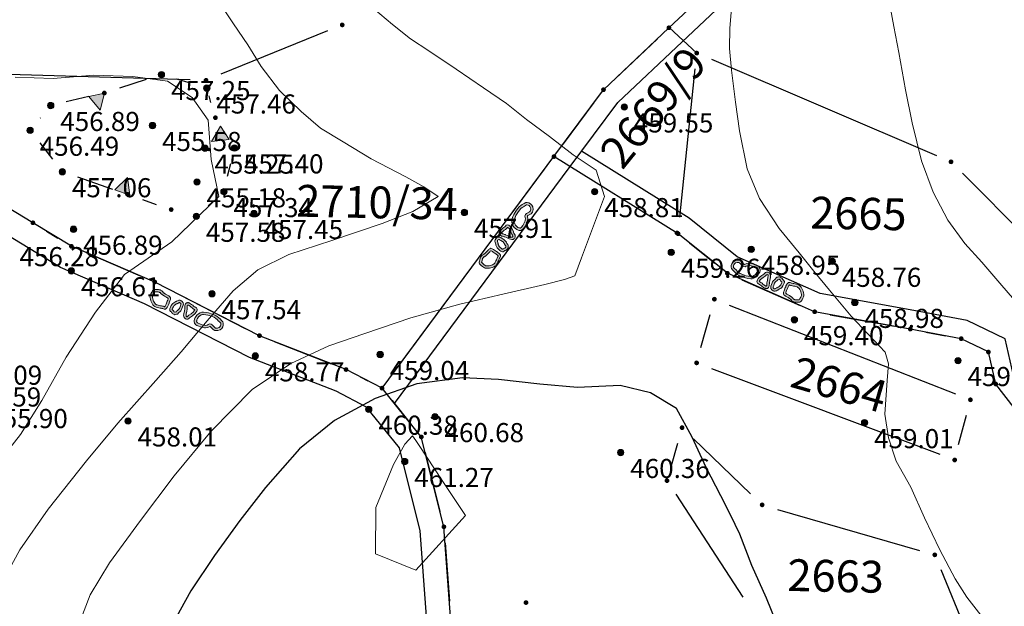
# Model space of a CAD drawing. Units: millimetres. Extents: x 482272 to 483777, y 4838427 to 4839379.
# Drawn here: x 482862 to 482924, y 4839032 to 4839069 of the extents above; entities that cross this region are included whole.
import ezdxf

# ---------------------------------------------------------------- set-up
doc = ezdxf.new("R2010")
doc.units = ezdxf.units.MM
for name, color, linetype, lineweight in [('111_Katastar_novo', 3, 'Continuous', 13), ('111_PARC', 1, 'Continuous', 35), ('PARC', 1, 'Continuous', 35), ('Slojnice_1m', 23, 'Continuous', 13), ('Slojnice_5m', 23, 'Continuous', 30), ('T_Tocka', 7, 'Continuous', 15)]:
    doc.layers.add(name, color=color, linetype=linetype, lineweight=lineweight)
for name, color, linetype in [('111_kc_medja', 3, 'Continuous'), ('1_kc_broj', 3, 'Continuous'), ('toc1', 4, 'Continuous'), ('TOC2', 7, 'Continuous'), ('TOCKE', 7, 'Continuous'), ('TOPOGRAFIJA', 7, 'Continuous'), ('vtoc1', 7, 'Continuous'), ('ZID1', 2, 'Continuous')]:
    doc.layers.add(name, color=color, linetype=linetype)
doc.styles.add('gealisp', font='romans')
doc.styles.add('Zbirka_Arial', font='arial.ttf')
doc.styles.add('Zbirka_Arial Narrow', font='ARIALN.TTF')

# ---------------------------------------------------------------- blocks, each defined once
blk = doc.blocks.new('*U1')
at = {"linetype": 'Continuous', "lineweight": 0}
h = blk.add_hatch(color=23, dxfattribs=at)
edge = h.paths.add_edge_path()
edge.add_arc((0, 0), 0.2, 0, 360)
at = {"color": 23, "linetype": 'Continuous', "lineweight": 0}
blk.add_circle((0, 0), 0.2, dxfattribs=at)
at = {"color": 23, "style": 'Zbirka_Arial'}
blk.add_attdef('VISINA', (0.348, 0.023), '', height=1.4, dxfattribs=at)
blk = doc.blocks.new('30506A-1')
at = {"linetype": 'Continuous', "lineweight": 0}
h = blk.add_hatch(color=7, dxfattribs=at)
h.paths.add_polyline_path([(-1.63, 0.463), (-1.726, 0.476), (-1.766, 0.483), (-1.784, 0.488), (-1.805, 0.494), (-1.82, 0.498), (-1.849, 0.51), (-1.879, 0.528), (-1.926, 0.547), (-1.977, 0.556), (-2.023, 0.556), (-2.057, 0.556), (-2.098, 0.553), (-2.162, 0.537), (-2.32, 0.465), (-2.391, 0.438), (-2.426, 0.417), (-2.451, 0.363), (-2.463, 0.328), (-2.478, 0.22), (-2.484, 0.102), (-2.484, 0.026), (-2.477, -0.042), (-2.463, -0.093), (-2.432, -0.144), (-2.376, -0.223), (-2.313, -0.299), (-2.244, -0.368), (-2.168, -0.426), (-2.092, -0.474), (-2.013, -0.51), (-1.95, -0.527), (-1.889, -0.534), (-1.839, -0.534), (-1.751, -0.519), (-1.675, -0.503), (-1.595, -0.487), (-1.534, -0.473), (-1.48, -0.459), (-1.43, -0.449), (-1.388, -0.447), (-1.346, -0.442), (-1.302, -0.43), (-1.261, -0.403), (-1.242, -0.379), (-1.228, -0.355), (-1.218, -0.33), (-1.206, -0.281), (-1.199, -0.22), (-1.197, -0.145), (-1.199, -0.097), (-1.199, -0.039), (-1.207, 0.109), (-1.211, 0.18), (-1.222, 0.275), (-1.25, 0.364), (-1.311, 0.407), (-1.393, 0.434), (-1.441, 0.441), (-1.534, 0.453)])
h.paths.add_polyline_path([(-1.551, 0.304), (-1.462, 0.292), (-1.428, 0.287), (-1.378, 0.271), (-1.37, 0.245), (-1.361, 0.167), (-1.357, 0.1), (-1.349, -0.043), (-1.349, -0.1), (-1.347, -0.146), (-1.349, -0.209), (-1.354, -0.255), (-1.362, -0.285), (-1.364, -0.291), (-1.376, -0.295), (-1.4, -0.297), (-1.449, -0.3), (-1.514, -0.313), (-1.57, -0.327), (-1.627, -0.34), (-1.705, -0.356), (-1.779, -0.371), (-1.852, -0.384), (-1.881, -0.384), (-1.922, -0.379), (-1.962, -0.368), (-2.021, -0.342), (-2.082, -0.303), (-2.145, -0.255), (-2.202, -0.198), (-2.257, -0.131), (-2.307, -0.061), (-2.324, -0.033), (-2.329, -0.014), (-2.334, 0.033), (-2.334, 0.098), (-2.328, 0.206), (-2.316, 0.294), (-2.311, 0.308), (-2.262, 0.327), (-2.112, 0.395), (-2.074, 0.404), (-2.052, 0.406), (-2.023, 0.406), (-1.989, 0.406), (-1.966, 0.402), (-1.946, 0.394), (-1.917, 0.376), (-1.871, 0.357), (-1.846, 0.349), (-1.824, 0.343), (-1.799, 0.336), (-1.749, 0.328), (-1.648, 0.314)], flags=16)
h.paths.add_polyline_path([(-0.667, 0.459), (-0.716, 0.436), (-0.756, 0.404), (-0.778, 0.373), (-0.815, 0.321), (-0.832, 0.302), (-0.855, 0.279), (-0.902, 0.223), (-0.943, 0.153), (-0.973, 0.111), (-0.993, 0.054), (-1.012, -0.059), (-1.022, -0.172), (-1.022, -0.258), (-1.009, -0.321), (-0.993, -0.353), (-0.969, -0.381), (-0.913, -0.414), (-0.851, -0.426), (-0.841, -0.428), (-0.835, -0.433), (-0.815, -0.453), (-0.766, -0.484), (-0.713, -0.496), (-0.657, -0.498), (-0.587, -0.498), (-0.525, -0.461), (-0.494, -0.427), (-0.449, -0.399), (-0.429, -0.346), (-0.421, -0.319), (-0.412, -0.275), (-0.407, -0.267), (-0.37, -0.2), (-0.343, -0.123), (-0.322, -0.026), (-0.325, 0.041), (-0.333, 0.158), (-0.339, 0.263), (-0.358, 0.329), (-0.404, 0.401), (-0.488, 0.456), (-0.59, 0.471), (-0.63, 0.468)])
h.paths.add_polyline_path([(-0.606, 0.32), (-0.596, 0.32), (-0.543, 0.312), (-0.513, 0.293), (-0.496, 0.266), (-0.488, 0.237), (-0.482, 0.149), (-0.475, 0.034), (-0.473, -0.013), (-0.488, -0.082), (-0.508, -0.139), (-0.538, -0.194), (-0.553, -0.221), (-0.567, -0.283), (-0.571, -0.298), (-0.59, -0.31), (-0.621, -0.343), (-0.63, -0.348), (-0.654, -0.348), (-0.693, -0.347), (-0.707, -0.343), (-0.721, -0.335), (-0.737, -0.319), (-0.773, -0.292), (-0.815, -0.28), (-0.86, -0.271), (-0.867, -0.267), (-0.872, -0.242), (-0.872, -0.179), (-0.863, -0.079), (-0.847, 0.017), (-0.838, 0.042), (-0.817, 0.071), (-0.779, 0.136), (-0.744, 0.178), (-0.724, 0.198), (-0.698, 0.226), (-0.656, 0.285), (-0.645, 0.3), (-0.635, 0.308), (-0.617, 0.317)], flags=16)
h.paths.add_polyline_path([(0.21, 0.496), (0.127, 0.523), (-0.023, 0.542), (-0.049, 0.539), (-0.069, 0.537), (-0.087, 0.535), (-0.114, 0.533), (-0.143, 0.52), (-0.162, 0.511), (-0.21, 0.487), (-0.233, 0.423), (-0.236, 0.399), (-0.24, 0.361), (-0.24, 0.33), (-0.235, 0.284), (-0.214, 0.228), (-0.188, 0.155), (-0.173, 0.13), (-0.166, 0.11), (-0.159, 0.084), (-0.134, -0.026), (-0.086, -0.215), (-0.06, -0.303), (-0.022, -0.382), (0.026, -0.427), (0.084, -0.454), (0.125, -0.461), (0.211, -0.458), (0.275, -0.42), (0.316, -0.37), (0.349, -0.303), (0.378, -0.242), (0.457, -0.11), (0.559, 0.082), (0.584, 0.152), (0.591, 0.25), (0.587, 0.323), (0.567, 0.385), (0.492, 0.444), (0.419, 0.447), (0.355, 0.458), (0.278, 0.474)])
h.paths.add_polyline_path([(0.239, 0.329), (0.327, 0.31), (0.404, 0.298), (0.429, 0.297), (0.439, 0.288), (0.441, 0.25), (0.436, 0.183), (0.422, 0.143), (0.327, -0.036), (0.245, -0.171), (0.214, -0.237), (0.189, -0.288), (0.175, -0.305), (0.167, -0.31), (0.132, -0.311), (0.112, -0.302), (0.101, -0.292), (0.08, -0.249), (0.059, -0.175), (0.012, 0.01), (-0.014, 0.121), (-0.023, 0.154), (-0.036, 0.193), (-0.052, 0.22), (-0.073, 0.28), (-0.088, 0.319), (-0.09, 0.339), (-0.09, 0.352), (-0.087, 0.38), (-0.082, 0.383), (-0.074, 0.386), (-0.07, 0.386), (-0.053, 0.388), (-0.033, 0.39), (-0.024, 0.391), (0.094, 0.376), (0.164, 0.353)], flags=16)
h.paths.add_polyline_path([(1.17, 0.429), (0.999, 0.371), (0.921, 0.33), (0.838, 0.256), (0.752, 0.147), (0.7, 0.04), (0.677, -0.049), (0.666, -0.141), (0.666, -0.25), (0.684, -0.334), (0.707, -0.396), (0.764, -0.484), (0.884, -0.548), (0.962, -0.556), (1.092, -0.556), (1.196, -0.547), (1.355, -0.525), (1.46, -0.497), (1.517, -0.473), (1.631, -0.406), (1.704, -0.328), (1.731, -0.293), (1.753, -0.286), (1.785, -0.291), (1.998, -0.384), (2.12, -0.405), (2.291, -0.334), (2.404, -0.226), (2.464, -0.103), (2.481, 0.018), (2.464, 0.118), (2.424, 0.225), (2.369, 0.292), (2.257, 0.341), (2.13, 0.393), (2.024, 0.435), (1.909, 0.475), (1.746, 0.489), (1.561, 0.485), (1.316, 0.458)])
h.paths.add_polyline_path([(1.339, 0.31), (1.571, 0.335), (1.741, 0.339), (1.877, 0.327), (1.971, 0.294), (2.074, 0.253), (2.199, 0.203), (2.276, 0.169), (2.292, 0.149), (2.319, 0.079), (2.329, 0.016), (2.319, -0.058), (2.294, -0.108), (2.281, -0.136), (2.208, -0.206), (2.103, -0.249), (2.041, -0.239), (1.828, -0.146), (1.742, -0.132), (1.641, -0.164), (1.59, -0.231), (1.537, -0.287), (1.45, -0.339), (1.412, -0.354), (1.325, -0.377), (1.18, -0.398), (1.086, -0.406), (0.969, -0.406), (0.929, -0.402), (0.869, -0.37), (0.842, -0.329), (0.829, -0.292), (0.816, -0.233), (0.816, -0.15), (0.825, -0.077), (0.841, -0.012), (0.88, 0.067), (0.947, 0.153), (1.006, 0.206), (1.058, 0.232), (1.209, 0.284)], flags=16)
at = {"color": 7, "linetype": 'Continuous', "lineweight": 0}
for points in [[(-1.726, 0.476), (-1.63, 0.463), (-1.534, 0.453), (-1.441, 0.441), (-1.393, 0.434), (-1.311, 0.407), (-1.25, 0.364), (-1.222, 0.275), (-1.211, 0.18), (-1.207, 0.109), (-1.199, -0.039), (-1.199, -0.097), (-1.197, -0.145), (-1.199, -0.22), (-1.206, -0.281), (-1.218, -0.33), (-1.228, -0.355), (-1.242, -0.379), (-1.261, -0.403), (-1.302, -0.43), (-1.346, -0.442), (-1.388, -0.447), (-1.43, -0.449), (-1.48, -0.459), (-1.534, -0.473), (-1.595, -0.487), (-1.675, -0.503), (-1.751, -0.519), (-1.839, -0.534), (-1.889, -0.534), (-1.95, -0.527), (-2.013, -0.51), (-2.092, -0.474), (-2.168, -0.426), (-2.244, -0.368), (-2.313, -0.299), (-2.376, -0.223), (-2.432, -0.144), (-2.463, -0.093), (-2.477, -0.042), (-2.484, 0.026), (-2.484, 0.102), (-2.478, 0.22), (-2.463, 0.328), (-2.451, 0.363), (-2.426, 0.417), (-2.391, 0.438), (-2.32, 0.465), (-2.162, 0.537), (-2.098, 0.553), (-2.057, 0.556), (-2.023, 0.556), (-1.977, 0.556), (-1.926, 0.547), (-1.879, 0.528), (-1.849, 0.51), (-1.82, 0.498), (-1.805, 0.494), (-1.784, 0.488), (-1.766, 0.483)], [(-1.749, 0.328), (-1.648, 0.314), (-1.551, 0.304), (-1.462, 0.292), (-1.428, 0.287), (-1.379, 0.271), (-1.378, 0.27), (-1.37, 0.245), (-1.361, 0.167), (-1.357, 0.1), (-1.349, -0.043), (-1.349, -0.1), (-1.347, -0.146), (-1.349, -0.209), (-1.354, -0.255), (-1.362, -0.285), (-1.364, -0.291), (-1.364, -0.291), (-1.364, -0.291), (-1.376, -0.295), (-1.4, -0.297), (-1.449, -0.3), (-1.514, -0.313), (-1.57, -0.327), (-1.627, -0.34), (-1.705, -0.356), (-1.779, -0.371), (-1.852, -0.384), (-1.881, -0.384), (-1.922, -0.379), (-1.962, -0.368), (-2.021, -0.342), (-2.082, -0.303), (-2.145, -0.255), (-2.202, -0.198), (-2.257, -0.131), (-2.307, -0.061), (-2.324, -0.033), (-2.329, -0.014), (-2.334, 0.033), (-2.334, 0.098), (-2.328, 0.206), (-2.316, 0.294), (-2.312, 0.307), (-2.311, 0.308), (-2.262, 0.327), (-2.112, 0.395), (-2.074, 0.404), (-2.052, 0.406), (-2.023, 0.406), (-1.989, 0.406), (-1.966, 0.402), (-1.946, 0.394), (-1.917, 0.376), (-1.871, 0.357), (-1.846, 0.349), (-1.824, 0.343), (-1.799, 0.336)], [(-0.59, 0.471), (-0.488, 0.456), (-0.404, 0.401), (-0.358, 0.329), (-0.339, 0.263), (-0.333, 0.158), (-0.325, 0.041), (-0.322, -0.026), (-0.343, -0.123), (-0.37, -0.2), (-0.407, -0.267), (-0.412, -0.275), (-0.421, -0.319), (-0.429, -0.346), (-0.449, -0.399), (-0.494, -0.427), (-0.525, -0.461), (-0.587, -0.498), (-0.657, -0.498), (-0.713, -0.496), (-0.766, -0.484), (-0.815, -0.453), (-0.835, -0.433), (-0.841, -0.428), (-0.851, -0.426), (-0.913, -0.414), (-0.969, -0.381), (-0.993, -0.353), (-1.009, -0.321), (-1.022, -0.258), (-1.022, -0.172), (-1.012, -0.059), (-0.993, 0.054), (-0.973, 0.111), (-0.943, 0.153), (-0.902, 0.223), (-0.855, 0.279), (-0.832, 0.302), (-0.815, 0.321), (-0.778, 0.373), (-0.756, 0.404), (-0.716, 0.436), (-0.667, 0.459), (-0.63, 0.468)], [(-0.596, 0.32), (-0.543, 0.312), (-0.513, 0.293), (-0.496, 0.266), (-0.488, 0.237), (-0.482, 0.149), (-0.475, 0.034), (-0.473, -0.013), (-0.488, -0.082), (-0.508, -0.139), (-0.538, -0.194), (-0.553, -0.221), (-0.567, -0.283), (-0.571, -0.298), (-0.59, -0.31), (-0.621, -0.343), (-0.63, -0.348), (-0.654, -0.348), (-0.693, -0.347), (-0.707, -0.343), (-0.721, -0.335), (-0.737, -0.319), (-0.773, -0.292), (-0.815, -0.28), (-0.86, -0.271), (-0.867, -0.267), (-0.872, -0.242), (-0.872, -0.179), (-0.863, -0.079), (-0.847, 0.017), (-0.838, 0.042), (-0.817, 0.071), (-0.779, 0.136), (-0.744, 0.178), (-0.724, 0.198), (-0.698, 0.226), (-0.656, 0.285), (-0.645, 0.3), (-0.635, 0.308), (-0.617, 0.317), (-0.606, 0.32)], [(-0.023, 0.542), (0.127, 0.523), (0.21, 0.496), (0.278, 0.474), (0.355, 0.458), (0.419, 0.447), (0.492, 0.444), (0.567, 0.385), (0.587, 0.323), (0.591, 0.25), (0.584, 0.152), (0.559, 0.082), (0.457, -0.11), (0.378, -0.242), (0.349, -0.303), (0.316, -0.37), (0.275, -0.42), (0.211, -0.458), (0.125, -0.461), (0.084, -0.454), (0.026, -0.427), (-0.022, -0.382), (-0.06, -0.303), (-0.086, -0.215), (-0.134, -0.026), (-0.159, 0.084), (-0.166, 0.11), (-0.173, 0.13), (-0.188, 0.155), (-0.214, 0.228), (-0.235, 0.284), (-0.24, 0.33), (-0.24, 0.361), (-0.236, 0.399), (-0.233, 0.423), (-0.21, 0.487), (-0.162, 0.511), (-0.143, 0.52), (-0.114, 0.533), (-0.087, 0.535), (-0.069, 0.537), (-0.049, 0.539)], [(-0.024, 0.391), (0.094, 0.376), (0.164, 0.353), (0.239, 0.329), (0.327, 0.31), (0.404, 0.298), (0.429, 0.297), (0.429, 0.297), (0.439, 0.288), (0.441, 0.25), (0.436, 0.183), (0.422, 0.143), (0.327, -0.036), (0.245, -0.171), (0.214, -0.237), (0.189, -0.288), (0.175, -0.305), (0.167, -0.31), (0.135, -0.311), (0.129, -0.31), (0.112, -0.302), (0.101, -0.292), (0.08, -0.249), (0.059, -0.175), (0.012, 0.01), (-0.014, 0.121), (-0.023, 0.154), (-0.036, 0.193), (-0.052, 0.22), (-0.073, 0.28), (-0.088, 0.319), (-0.09, 0.339), (-0.09, 0.352), (-0.087, 0.38), (-0.082, 0.383), (-0.074, 0.386), (-0.07, 0.386), (-0.053, 0.388), (-0.033, 0.39)], [(1.753, -0.286), (1.785, -0.291), (1.998, -0.384), (2.12, -0.405), (2.291, -0.334), (2.404, -0.226), (2.464, -0.103), (2.481, 0.018), (2.464, 0.118), (2.424, 0.225), (2.369, 0.292), (2.257, 0.341), (2.13, 0.393), (2.024, 0.435), (1.909, 0.475), (1.746, 0.489), (1.561, 0.485), (1.316, 0.458), (1.17, 0.429), (0.999, 0.371), (0.921, 0.33), (0.838, 0.256), (0.752, 0.147), (0.7, 0.04), (0.677, -0.049), (0.666, -0.141), (0.666, -0.25), (0.684, -0.334), (0.707, -0.396), (0.764, -0.484), (0.884, -0.548), (0.962, -0.556), (1.092, -0.556), (1.196, -0.547), (1.355, -0.525), (1.46, -0.497), (1.517, -0.473), (1.631, -0.406), (1.704, -0.328), (1.731, -0.293)], [(2.329, 0.016), (2.319, 0.079), (2.292, 0.149), (2.276, 0.169), (2.199, 0.203), (2.074, 0.253), (1.971, 0.294), (1.877, 0.327), (1.741, 0.339), (1.571, 0.335), (1.339, 0.31), (1.209, 0.284), (1.058, 0.232), (1.006, 0.206), (0.947, 0.153), (0.88, 0.067), (0.841, -0.012), (0.825, -0.077), (0.816, -0.15), (0.816, -0.233), (0.829, -0.292), (0.842, -0.329), (0.869, -0.37), (0.929, -0.402), (0.969, -0.406), (1.086, -0.406), (1.18, -0.398), (1.325, -0.377), (1.412, -0.354), (1.45, -0.339), (1.537, -0.287), (1.59, -0.231), (1.641, -0.164), (1.742, -0.132), (1.828, -0.146), (2.041, -0.239), (2.103, -0.249), (2.208, -0.206), (2.281, -0.136), (2.294, -0.108), (2.319, -0.058)]]:
    blk.add_lwpolyline(points, close=True, dxfattribs=at)
blk = doc.blocks.new('30511A-1')
at = {"linetype": 'Continuous', "lineweight": 0}
blk.add_hatch(color=7, dxfattribs=at).paths.add_polyline_path([(0, 0), (0.5, 1), (-0.5, 1)])
at = {"color": 7, "linetype": 'Continuous', "lineweight": 0}
blk.add_lwpolyline([(-0.5, 1), (0.5, 1), (0, 0), (-0.5, 1)], dxfattribs=at)

msp = doc.modelspace()

# ---------------------------------------------------------------- hatches: boundary and pattern name
at = {"layer": 'T_Tocka'}
h = msp.add_hatch(color=256, dxfattribs=at)
edge = h.paths.add_edge_path()
edge.add_arc((482882.57, 4839068.58), 0.15, 0, 360)
h = msp.add_hatch(color=256, dxfattribs=at)
edge = h.paths.add_edge_path()
edge.add_arc((482903.1, 4839068.4), 0.15, 0, 360)
h = msp.add_hatch(color=256, dxfattribs=at)
edge = h.paths.add_edge_path()
edge.add_arc((482904.85, 4839066.81), 0.15, 0, 360)
h = msp.add_hatch(color=256, dxfattribs=at)
edge = h.paths.add_edge_path()
edge.add_arc((482871.21, 4839065.46), 0.15, 0, 360)
h = msp.add_hatch(color=256, dxfattribs=at)
edge = h.paths.add_edge_path()
edge.add_arc((482874.01, 4839065.1), 0.15, 0, 360)
h = msp.add_hatch(color=256, dxfattribs=at)
edge = h.paths.add_edge_path()
edge.add_arc((482874.06, 4839064.61), 0.15, 0, 360)
h = msp.add_hatch(color=256, dxfattribs=at)
edge = h.paths.add_edge_path()
edge.add_arc((482898.99, 4839064.51), 0.15, 0, 360)
h = msp.add_hatch(color=256, dxfattribs=at)
edge = h.paths.add_edge_path()
edge.add_arc((482867.62, 4839064.3), 0.15, 0, 360)
h = msp.add_hatch(color=256, dxfattribs=at)
edge = h.paths.add_edge_path()
edge.add_arc((482864.25, 4839063.51), 0.15, 0, 360)
h = msp.add_hatch(color=256, dxfattribs=at)
edge = h.paths.add_edge_path()
edge.add_arc((482874.6, 4839062.75), 0.15, 0, 360)
h = msp.add_hatch(color=256, dxfattribs=at)
edge = h.paths.add_edge_path()
edge.add_arc((482862.96, 4839061.96), 0.15, 0, 360)
h = msp.add_hatch(color=256, dxfattribs=at)
edge = h.paths.add_edge_path()
edge.add_arc((482875.8, 4839060.85), 0.15, 0, 360)
h = msp.add_hatch(color=256, dxfattribs=at)
edge = h.paths.add_edge_path()
edge.add_arc((482895.88, 4839060.31), 0.15, 0, 360)
h = msp.add_hatch(color=256, dxfattribs=at)
edge = h.paths.add_edge_path()
edge.add_arc((482920.83, 4839059.98), 0.15, 0, 360)
h = msp.add_hatch(color=256, dxfattribs=at)
edge = h.paths.add_edge_path()
edge.add_arc((482864.98, 4839059.35), 0.15, 0, 360)
h = msp.add_hatch(color=256, dxfattribs=at)
edge = h.paths.add_edge_path()
edge.add_arc((482869.08, 4839057.94), 0.15, 0, 360)
h = msp.add_hatch(color=256, dxfattribs=at)
edge = h.paths.add_edge_path()
edge.add_arc((482875.13, 4839058.1), 0.15, 0, 360)
h = msp.add_hatch(color=256, dxfattribs=at)
edge = h.paths.add_edge_path()
edge.add_arc((482871.82, 4839056.98), 0.15, 0, 360)
h = msp.add_hatch(color=256, dxfattribs=at)
edge = h.paths.add_edge_path()
edge.add_arc((482873.4, 4839056.55), 0.15, 0, 360)
h = msp.add_hatch(color=256, dxfattribs=at)
edge = h.paths.add_edge_path()
edge.add_arc((482863.13, 4839056.15), 0.15, 0, 360)
h = msp.add_hatch(color=256, dxfattribs=at)
edge = h.paths.add_edge_path()
edge.add_arc((482903.61, 4839055.51), 0.15, 0, 360)
h = msp.add_hatch(color=256, dxfattribs=at)
edge = h.paths.add_edge_path()
edge.add_arc((482903.68, 4839055.46), 0.15, 0, 360)
h = msp.add_hatch(color=256, dxfattribs=at)
edge = h.paths.add_edge_path()
edge.add_arc((482865.55, 4839054.67), 0.15, 0, 360)
h = msp.add_hatch(color=256, dxfattribs=at)
edge = h.paths.add_edge_path()
edge.add_arc((482906.77, 4839052.98), 0.15, 0, 360)
h = msp.add_hatch(color=256, dxfattribs=at)
edge = h.paths.add_edge_path()
edge.add_arc((482870.79, 4839052.43), 0.15, 0, 360)
h = msp.add_hatch(color=256, dxfattribs=at)
edge = h.paths.add_edge_path()
edge.add_arc((482905.96, 4839051.35), 0.15, 0, 360)
h = msp.add_hatch(color=256, dxfattribs=at)
edge = h.paths.add_edge_path()
edge.add_arc((482912.26, 4839050.56), 0.15, 0, 360)
h = msp.add_hatch(color=256, dxfattribs=at)
edge = h.paths.add_edge_path()
edge.add_arc((482877.37, 4839049.06), 0.15, 0, 360)
h = msp.add_hatch(color=256, dxfattribs=at)
edge = h.paths.add_edge_path()
edge.add_arc((482918.27, 4839049.47), 0.15, 0, 360)
h = msp.add_hatch(color=256, dxfattribs=at)
edge = h.paths.add_edge_path()
edge.add_arc((482921.47, 4839048.87), 0.15, 0, 360)
h = msp.add_hatch(color=256, dxfattribs=at)
edge = h.paths.add_edge_path()
edge.add_arc((482923.18, 4839048.03), 0.15, 0, 360)
h = msp.add_hatch(color=256, dxfattribs=at)
edge = h.paths.add_edge_path()
edge.add_arc((482904.84, 4839047.35), 0.15, 0, 360)
h = msp.add_hatch(color=256, dxfattribs=at)
edge = h.paths.add_edge_path()
edge.add_arc((482882.81, 4839046.93), 0.15, 0, 360)
h = msp.add_hatch(color=256, dxfattribs=at)
edge = h.paths.add_edge_path()
edge.add_arc((482923.64, 4839046.02), 0.15, 0, 360)
h = msp.add_hatch(color=256, dxfattribs=at)
edge = h.paths.add_edge_path()
edge.add_arc((482885.07, 4839045.76), 0.15, 0, 360)
h = msp.add_hatch(color=256, dxfattribs=at)
edge = h.paths.add_edge_path()
edge.add_arc((482922.05, 4839045.03), 0.15, 0, 360)
h = msp.add_hatch(color=256, dxfattribs=at)
edge = h.paths.add_edge_path()
edge.add_arc((482903.93, 4839043.28), 0.15, 0, 360)
h = msp.add_hatch(color=256, dxfattribs=at)
edge = h.paths.add_edge_path()
edge.add_arc((482887.54, 4839042.7), 0.15, 0, 360)
h = msp.add_hatch(color=256, dxfattribs=at)
edge = h.paths.add_edge_path()
edge.add_arc((482921.06, 4839041.25), 0.15, 0, 360)
h = msp.add_hatch(color=256, dxfattribs=at)
edge = h.paths.add_edge_path()
edge.add_arc((482902.98, 4839039.95), 0.15, 0, 360)
h = msp.add_hatch(color=256, dxfattribs=at)
edge = h.paths.add_edge_path()
edge.add_arc((482908.96, 4839038.43), 0.15, 0, 360)
h = msp.add_hatch(color=256, dxfattribs=at)
edge = h.paths.add_edge_path()
edge.add_arc((482888.96, 4839037.05), 0.15, 0, 360)
h = msp.add_hatch(color=256, dxfattribs=at)
edge = h.paths.add_edge_path()
edge.add_arc((482919.81, 4839035.29), 0.15, 0, 360)
h = msp.add_hatch(color=256, dxfattribs=at)
edge = h.paths.add_edge_path()
edge.add_arc((482894.12, 4839032.29), 0.15, 0, 360)

# ---------------------------------------------------------------- linework, layer by layer
at = {"layer": '111_Katastar_novo'}
for p, q in [((482902.374, 4839067.712), (482899.718, 4839065.195)), ((482898.396, 4839063.705), (482896.472, 4839061.114)), ((482902.764, 4839056.04), (482896.726, 4839059.784)), ((482895.28, 4839059.509), (482885.666, 4839046.562)), ((482905.992, 4839053.606), (482904.393, 4839054.888)), ((482869.867, 4839052.821), (482866.47, 4839054.277)), ((482911.342, 4839050.96), (482907.686, 4839052.576)), ((482876.477, 4839049.514), (482871.676, 4839051.971)), ((482917.283, 4839049.645), (482913.241, 4839050.377)), ((482881.882, 4839047.298), (482878.299, 4839048.695)), ((482886.911, 4839043.476), (482885.698, 4839044.98)), ((482888.714, 4839038.018), (482887.783, 4839041.728)), ((482889.301, 4839032.385), (482889.031, 4839036.051))]:
    msp.add_line(p, q, dxfattribs=at)
at = {"layer": '111_Katastar_novo', "elevation": 943.534}
msp.add_lwpolyline([(482898.396, 4839063.705), (482896.472, 4839061.114)], dxfattribs=at)
at = {"layer": '111_Katastar_novo'}
for points in [[(482863.985, 4839055.629), (482864.697, 4839055.193)], [(482919.25, 4839049.283), (482920.486, 4839049.052)], [(482923.407, 4839047.058), (482923.421, 4839046.996)], [(482883.7, 4839046.472), (482884.183, 4839046.221)]]:
    msp.add_lwpolyline(points, dxfattribs=at)
at = {"layer": '111_kc_medja'}
for p, q in [((482903.113, 4839068.413), (482904.849, 4839066.813)), ((482905.769, 4839066.42), (482919.915, 4839060.375)), ((482903.785, 4839056.499), (482904.747, 4839065.819)), ((482921.541, 4839059.274), (482928.024, 4839052.764)), ((482905.108, 4839048.312), (482905.689, 4839050.385)), ((482906.89, 4839050.983), (482921.115, 4839045.4)), ((482905.774, 4839046.997), (482920.121, 4839041.606)), ((482921.31, 4839042.222), (482921.793, 4839044.067)), ((482904.647, 4839042.584), (482908.238, 4839039.121)), ((482903.256, 4839040.91), (482903.654, 4839042.316)), ((482903.529, 4839039.11), (482907.754, 4839032.631)), ((482909.919, 4839038.149), (482918.846, 4839035.565)), ((482920.189, 4839034.363), (482921.807, 4839030.447))]:
    msp.add_line(p, q, dxfattribs=at)
at = {"layer": '111_PARC', "linetype": 'Continuous', "lineweight": -3, "ltscale": 5}
for p, q in [((482881.639, 4839068.203), (482874.938, 4839065.48)), ((482873.012, 4839065.132), (482845.077, 4839065.941))]:
    msp.add_line(p, q, dxfattribs=at)
at = {"layer": 'PARC', "color": 3, "linetype": 'Continuous', "lineweight": -3, "ltscale": 5}
for p, q in [((482881.639, 4839068.203), (482874.938, 4839065.48)), ((482873.012, 4839065.132), (482845.077, 4839065.941))]:
    msp.add_line(p, q, dxfattribs=at)
at = {"layer": 'Slojnice_1m'}
for points, elevation in [([(482925.21, 4839050.824), (482923.902, 4839052.363), (482922.757, 4839053.666), (482921.698, 4839054.844), (482920.633, 4839056.324), (482919.7, 4839058.067), (482918.964, 4839060.044), (482918.394, 4839062.425), (482917.977, 4839064.499), (482917.541, 4839066.841), (482917.235, 4839068.477), (482916.913, 4839070.196), (482916.694, 4839071.747), (482916.865, 4839073.199), (482917.738, 4839075.018), (482919.57, 4839077.593), (482921.966, 4839080.302), (482924.416, 4839082.975)], 458), ([(482874.595, 4839070.391), (482875.738, 4839068.653), (482876.628, 4839067.319), (482877.485, 4839065.96), (482878.624, 4839064.452), (482879.987, 4839063.15), (482881.213, 4839062.091), (482882.628, 4839061.225), (482884.379, 4839060.165), (482886.576, 4839059.029), (482887.703, 4839058.404), (482888.607, 4839057.804), (482887.016, 4839056.861), (482885.088, 4839056.109), (482881.915, 4839055.046), (482879.217, 4839054.158), (482877.256, 4839053.197), (482875.707, 4839051.879), (482874.091, 4839049.986), (482872.449, 4839048.047), (482870.865, 4839046.237), (482868.472, 4839043.553), (482866.499, 4839041.198), (482864.083, 4839038.161), (482862.301, 4839035.609), (482860.847, 4839032.948)], 458), ([(482884.129, 4839069.941), (482885.722, 4839068.606), (482886.864, 4839067.711), (482888.019, 4839066.948), (482889.72, 4839065.795), (482891.441, 4839064.627), (482892.899, 4839063.633), (482894.158, 4839062.629), (482895.606, 4839061.562), (482897.091, 4839060.424), (482898.533, 4839059.447), (482899.058, 4839057.804), (482897.606, 4839053.956), (482897.188, 4839052.807), (482896.532, 4839052.577), (482895.302, 4839052.275), (482892.656, 4839051.669), (482889.963, 4839051.03), (482886.879, 4839050.188), (482883.984, 4839049.19), (482881.719, 4839048.426), (482879.343, 4839047.31), (482876.914, 4839045.68), (482874.337, 4839043.063), (482872.017, 4839040.251), (482869.888, 4839037.44), (482867.944, 4839034.788), (482866.725, 4839032.784), (482865.97, 4839030.812)], 459), ([(482922.713, 4839031.507), (482921.827, 4839032.627), (482921.086, 4839033.78), (482920.13, 4839035.608), (482919.157, 4839037.617), (482918.309, 4839039.549), (482917.38, 4839041.182), (482916.89, 4839042.632), (482916.679, 4839044.117), (482916.813, 4839046.247), (482916.896, 4839047.283), (482916.687, 4839048.026), (482915.981, 4839048.77), (482914.544, 4839050.283), (482913.193, 4839051.911), (482912.206, 4839053.107), (482911.281, 4839054.272), (482910.023, 4839055.784), (482908.786, 4839057.68), (482908.027, 4839059.54), (482907.538, 4839061.927), (482907.288, 4839063.734), (482907.042, 4839065.733), (482906.917, 4839067.107), (482906.924, 4839068.38), (482907.061, 4839069.855)], 459), ([(482862.022, 4839065.29), (482864.412, 4839065.205), (482866.951, 4839065.423), (482869.403, 4839065.335), (482871.593, 4839065.038), (482873.139, 4839064.023), (482874.145, 4839062.604), (482874.337, 4839060.121), (482874.811, 4839057.804), (482871.871, 4839054.961), (482868.893, 4839052.907), (482867.061, 4839050.536), (482865.211, 4839047.714), (482863.688, 4839044.991), (482862.347, 4839042.858), (482860.906, 4839041.025)], 457)]:
    msp.add_lwpolyline(points, dxfattribs=dict(at, elevation=elevation))
at = {"layer": 'Slojnice_1m', "elevation": 461}
msp.add_lwpolyline([(482890.312, 4839037.765), (482888.844, 4839039.952), (482887.4, 4839042.168), (482887.198, 4839042.473), (482886.982, 4839042.758), (482886.508, 4839042.239), (482885.783, 4839040.962), (482884.675, 4839038.264), (482884.667, 4839035.351), (482887.186, 4839034.338)], close=True, dxfattribs=at)
at = {"layer": 'Slojnice_5m', "elevation": 460}
msp.add_lwpolyline([(482910.088, 4839030.447), (482909.224, 4839032.579), (482908.316, 4839034.613), (482907.564, 4839036.597), (482906.98, 4839037.807), (482906.365, 4839039.006), (482905.437, 4839040.783), (482904.559, 4839042.675), (482903.577, 4839044.489), (482901.945, 4839045.47), (482900.03, 4839045.935), (482897.351, 4839045.8), (482894.984, 4839046.015), (482892.399, 4839046.304), (482890.135, 4839046.41), (482887.269, 4839046.03), (482884.644, 4839045.119), (482882.083, 4839043.737), (482879.891, 4839041.956), (482877.738, 4839039.518), (482876.128, 4839037.45), (482874.541, 4839035.24), (482873.066, 4839033.022), (482871.81, 4839030.792)], dxfattribs=at)
at = {"layer": 'toc1'}
for p in [(482871.21, 4839065.457, 457.253), (482874.062, 4839064.612, 457.465), (482864.252, 4839063.515, 456.894), (482900.296, 4839063.421, 459.548), (482870.647, 4839062.258, 455.576), (482862.956, 4839061.957, 456.493), (482873.941, 4839060.835, 455.252), (482875.796, 4839060.85, 457.398), (482864.983, 4839059.353, 457.058), (482873.442, 4839058.716, 455.178), (482875.134, 4839058.104, 457.336), (482898.434, 4839058.103, 458.811), (482877.026, 4839056.731, 457.452), (482890.249, 4839056.8, 457.907), (482873.403, 4839056.553, 457.585), (482865.684, 4839055.744, 456.891), (482903.246, 4839054.292, 459.263), (482908.271, 4839054.479, 458.955), (482913.365, 4839053.725, 458.757), (482865.546, 4839053.13, 456.606), (482874.386, 4839051.689, 457.543), (482914.785, 4839051.144, 458.982), (482910.987, 4839050.059, 459.403), (482877.111, 4839047.786, 458.766), (482884.955, 4839047.872, 459.043), (482921.27, 4839047.491, 459.01), (482884.238, 4839044.435, 460.378), (482869.108, 4839043.697, 458.015), (482888.398, 4839043.969, 460.679), (482915.396, 4839043.59, 459.007), (482886.499, 4839041.152, 461.266), (482900.071, 4839041.716, 460.359)]:
    msp.add_point(p, dxfattribs=at)
at = {"layer": 'TOC2'}
for p in [(482882.565, 4839068.58), (482903.099, 4839068.4), (482904.849, 4839066.813), (482871.21, 4839065.457), (482874.012, 4839065.104), (482874.062, 4839064.613), (482867.624, 4839064.302), (482898.992, 4839064.507, 943.53), (482864.251, 4839063.515), (482874.596, 4839062.746), (482862.955, 4839061.957), (482875.796, 4839060.85), (482895.876, 4839060.311), (482920.835, 4839059.982), (482864.982, 4839059.353), (482869.078, 4839057.941), (482875.134, 4839058.104), (482871.819, 4839056.975), (482863.132, 4839056.151), (482873.403, 4839056.553), (482903.613, 4839055.513), (482903.678, 4839055.461), (482865.551, 4839054.671), (482906.772, 4839052.98), (482870.786, 4839052.427), (482905.959, 4839051.348), (482912.257, 4839050.556), (482918.267, 4839049.466), (482877.367, 4839049.058), (482921.469, 4839048.869), (482923.184, 4839048.033), (482904.838, 4839047.349), (482882.813, 4839046.934), (482885.07, 4839045.759), (482923.644, 4839046.021), (482922.046, 4839045.035), (482903.927, 4839043.278), (482887.539, 4839042.698), (482921.057, 4839041.254), (482902.983, 4839039.948), (482908.958, 4839038.427), (482888.957, 4839037.048), (482919.807, 4839035.287), (482894.115, 4839032.287)]:
    msp.add_point(p, dxfattribs=at)
at = {"layer": 'TOPOGRAFIJA', "linetype": 'Continuous'}
for p, q in [((482902.374, 4839067.712), (482899.718, 4839065.195)), ((482870.258, 4839065.15), (482868.576, 4839064.608)), ((482873.029, 4839064.918), (482872.169, 4839065.173)), ((482866.65, 4839064.075), (482865.225, 4839063.742)), ((482874.321, 4839063.708), (482874.202, 4839064.122)), ((482896.472, 4839061.114, 943.534), (482898.396, 4839063.705, 943.534)), ((482863.612, 4839062.746), (482863.595, 4839062.726)), ((482875.262, 4839061.695), (482875.131, 4839061.901)), ((482863.57, 4839061.168), (482864.368, 4839060.142)), ((482875.368, 4839059.076), (482875.562, 4839059.878)), ((482885.666, 4839046.562, 943.534), (482895.28, 4839059.509, 943.534)), ((482865.928, 4839059.027), (482868.132, 4839058.267)), ((482870.021, 4839057.609), (482870.876, 4839057.308)), ((482874.148, 4839057.22), (482874.389, 4839057.437)), ((482863.985, 4839055.629), (482864.697, 4839055.193)), ((482904.393, 4839054.888), (482905.992, 4839053.606)), ((482866.47, 4839054.277), (482869.867, 4839052.821)), ((482907.686, 4839052.576), (482911.342, 4839050.96)), ((482871.676, 4839051.971), (482876.477, 4839049.514)), ((482913.241, 4839050.377), (482917.283, 4839049.645)), ((482919.25, 4839049.283), (482920.486, 4839049.052)), ((482878.299, 4839048.695), (482881.882, 4839047.298)), ((482923.407, 4839047.058), (482923.421, 4839046.996)), ((482883.7, 4839046.472), (482884.183, 4839046.221)), ((482885.698, 4839044.98), (482886.911, 4839043.476)), ((482887.783, 4839041.728), (482888.714, 4839038.018)), ((482889.031, 4839036.051), (482889.301, 4839032.385))]:
    msp.add_line(p, q, dxfattribs=at)
at = {"layer": 'ZID1', "color": 3}
for points in [[(482885.07, 4839045.759), (482895.876, 4839060.311), (482898.992, 4839064.507), (482903.099, 4839068.4), (482905.218, 4839070.391), (482905.894, 4839071.026), (482907.264, 4839072.888), (482909.456, 4839076.998), (482911.133, 4839081.008), (482912.325, 4839083.325), (482912.774, 4839086.275), (482912.59, 4839089.575), (482912.396, 4839093.048), (482912.355, 4839095.579), (482912.644, 4839097.761), (482916.908, 4839097.606), (482919.12, 4839097.515), (482921.331, 4839097.423), (482922.929, 4839106.719), (482924.8, 4839105.428)], [(482884.891, 4839000.736), (482885.876, 4839008.551), (482886.939, 4839014.537), (482887.225, 4839016.125), (482887.577, 4839019.532), (482887.749, 4839021.21), (482888.915, 4839027.554), (482889.375, 4839031.387), (482888.957, 4839037.048), (482887.539, 4839042.698), (482885.07, 4839045.759), (482882.813, 4839046.934), (482877.367, 4839049.058), (482870.786, 4839052.427), (482865.551, 4839054.671), (482863.132, 4839056.151), (482855.248, 4839060.931), (482851.209, 4839063.187), (482847.389, 4839064.677), (482844.078, 4839065.97), (482838.333, 4839066.268), (482830.394, 4839065.104), (482829.68, 4839064.999)], [(483001.331, 4839047.896), (482998.493, 4839046.563), (482992.512, 4839041.405), (482985.615, 4839036.179), (482980.756, 4839033.836), (482975.421, 4839030.859), (482972.318, 4839029.142), (482969.344, 4839029.759), (482968.417, 4839029.488), (482962.459, 4839027.745), (482956.977, 4839027.683), (482950.847, 4839030.11), (482946.855, 4839032.252), (482939.306, 4839034.446), (482932.394, 4839037.88), (482926.607, 4839042.204), (482923.644, 4839046.021), (482923.184, 4839048.033), (482921.469, 4839048.869), (482918.267, 4839049.466), (482912.257, 4839050.556), (482906.772, 4839052.98), (482903.678, 4839055.461), (482895.876, 4839060.311)]]:
    msp.add_lwpolyline(points, dxfattribs=at)
at = {"layer": 'ZID1'}
for points in [[(482885.848, 4839044.794), (482896.839, 4839059.596), (482899.893, 4839063.708), (482903.923, 4839067.527), (482906.04, 4839069.516), (482906.796, 4839070.226), (482908.282, 4839072.247), (482910.541, 4839076.483), (482912.222, 4839080.501), (482913.481, 4839082.95), (482913.979, 4839086.218), (482913.788, 4839089.642), (482913.596, 4839093.091), (482913.557, 4839095.51), (482913.848, 4839097.717)], [(482883.395, 4839000.858), (482884.393, 4839008.776), (482885.462, 4839014.801), (482885.739, 4839016.336), (482886.084, 4839019.686), (482886.263, 4839021.423), (482887.431, 4839027.779), (482887.868, 4839031.422), (482887.471, 4839036.808), (482886.165, 4839042.013), (482884.099, 4839044.573), (482882.193, 4839045.566), (482876.751, 4839047.688), (482870.148, 4839051.068), (482864.86, 4839053.335), (482862.351, 4839054.87), (482854.493, 4839059.635), (482850.568, 4839061.827), (482846.844, 4839063.28), (482843.758, 4839064.485), (482838.403, 4839064.763), (482829.94, 4839063.521)], [(483000.268, 4839048.722), (482997.834, 4839047.579), (482991.757, 4839042.338), (482984.985, 4839037.208), (482980.202, 4839034.901), (482974.838, 4839031.908), (482972.126, 4839030.407), (482969.295, 4839030.995), (482968.08, 4839030.639), (482962.28, 4839028.943), (482957.199, 4839028.886), (482951.353, 4839031.2), (482947.312, 4839033.369), (482939.743, 4839035.568), (482933.026, 4839038.907), (482927.455, 4839043.068), (482924.754, 4839046.547), (482924.227, 4839048.861), (482921.848, 4839050.018), (482918.484, 4839050.647), (482912.611, 4839051.711), (482907.4, 4839054.015), (482904.373, 4839056.442), (482897.617, 4839060.642)]]:
    msp.add_lwpolyline(points, dxfattribs=at)

# ---------------------------------------------------------------- block references
for name, p, rotation in [('30511A-1', (482867.364, 4839063.214), 13.13954217482751), ('30511A-1', (482874.351, 4839061.263), 302.3247167959985), ('30511A-1', (482869.069, 4839059.002), 160.9832267527636), ('30506A-1', (482892.944, 4839055.339), 53.70087028312954), ('30506A-1', (482909.308, 4839052.549), 155.3208222681249), ('30506A-1', (482872.781, 4839050.598), 336.4334159658598)]:
    msp.add_blockref(name, p, dxfattribs=dict(rotation=rotation))
at = {"layer": 'TOCKE', "color": 3}
for p in [(482871.21, 4839065.457, 457.253), (482874.062, 4839064.612, 457.465), (482864.252, 4839063.515, 456.894), (482900.296, 4839063.421, 459.548), (482862.956, 4839061.957, 456.493), (482870.647, 4839062.258, 455.576), (482873.941, 4839060.835, 455.252), (482875.796, 4839060.85, 457.398), (482864.983, 4839059.353, 457.058), (482873.442, 4839058.716, 455.178), (482875.134, 4839058.104, 457.336), (482898.434, 4839058.103, 458.811), (482873.403, 4839056.553, 457.585), (482877.026, 4839056.731, 457.452), (482890.249, 4839056.8, 457.907), (482865.684, 4839055.744, 456.891), (482903.246, 4839054.292, 459.263), (482908.271, 4839054.479, 458.955), (482913.365, 4839053.725, 458.757), (482865.546, 4839053.13, 456.606), (482874.386, 4839051.689, 457.543), (482914.785, 4839051.144, 458.982), (482910.987, 4839050.059, 459.403), (482877.111, 4839047.786, 458.766), (482884.955, 4839047.872, 459.043), (482921.27, 4839047.491, 459.01), (482884.238, 4839044.435, 460.378), (482869.108, 4839043.697, 458.015), (482888.398, 4839043.969, 460.679), (482915.396, 4839043.59, 459.007), (482900.071, 4839041.716, 460.359), (482886.499, 4839041.152, 461.266)]:
    msp.add_blockref('*U1', p, dxfattribs=at)

# ---------------------------------------------------------------- texts
at = {"layer": '1_kc_broj', "lineweight": -3, "char_height": 2, "width": 8.25229, "attachment_point": 1, "style": 'Zbirka_Arial Narrow'}
for s, insert, rotation in [('2669/9', (482898.619, 4839060.669), 51.03248), ('2710/34', (482879.702, 4839058.541, 952.284), 358.80816), ('2665', (482912.004, 4839057.794), 358.80816), ('2664', (482911.179, 4839047.794), 343.87675), ('2663', (482910.572, 4839035.025), 358.80816)]:
    msp.add_mtext(s, dxfattribs=dict(at, insert=insert, rotation=rotation))
at = {"layer": 'vtoc1', "style": 'gealisp'}
for s, p in [('457.25', (482871.81, 4839063.857, 457.253)), ('457.46', (482874.662, 4839063.012, 457.465)), ('456.89', (482864.852, 4839061.915, 456.894)), ('459.55', (482900.896, 4839061.821, 459.548)), ('456.49', (482863.556, 4839060.357, 456.493)), ('455.58', (482871.247, 4839060.658, 455.576)), ('455.25', (482874.541, 4839059.235, 455.252)), ('457.40', (482876.396, 4839059.25, 457.398)), ('457.06', (482865.583, 4839057.753, 457.058)), ('455.18', (482874.042, 4839057.116, 455.178)), ('457.34', (482875.734, 4839056.504, 457.336)), ('458.81', (482899.034, 4839056.503, 458.811)), ('457.58', (482874.003, 4839054.953, 457.585)), ('457.45', (482877.626, 4839055.131, 457.452)), ('457.91', (482890.849, 4839055.2, 457.907)), ('456.89', (482866.284, 4839054.144, 456.891)), ('456.28', (482862.291, 4839053.424, 456.278)), ('458.95', (482908.871, 4839052.879, 458.955)), ('459.26', (482903.846, 4839052.692, 459.263)), ('458.76', (482913.965, 4839052.125, 458.757)), ('456.61', (482866.146, 4839051.53, 456.606)), ('457.54', (482874.986, 4839050.089, 457.543)), ('458.98', (482915.385, 4839049.544, 458.982)), ('459.40', (482911.587, 4839048.459, 459.403)), ('458.77', (482877.711, 4839046.186, 458.766)), ('459.04', (482885.555, 4839046.272, 459.043)), ('456.09', (482858.716, 4839045.975, 456.088)), ('459.01', (482921.87, 4839045.891, 459.01)), ('454.59', (482858.655, 4839044.607, 454.592)), ('455.90', (482860.326, 4839043.251, 455.9)), ('460.38', (482884.838, 4839042.835, 460.378)), ('460.68', (482888.998, 4839042.369, 460.679)), ('458.01', (482869.708, 4839042.097, 458.015)), ('459.01', (482915.996, 4839041.99, 459.007)), ('460.36', (482900.671, 4839040.116, 460.359)), ('461.27', (482887.099, 4839039.552, 461.266))]:
    msp.add_text(s, height=1.2, dxfattribs=at).set_placement(p)

doc.saveas('drawing.dxf')
